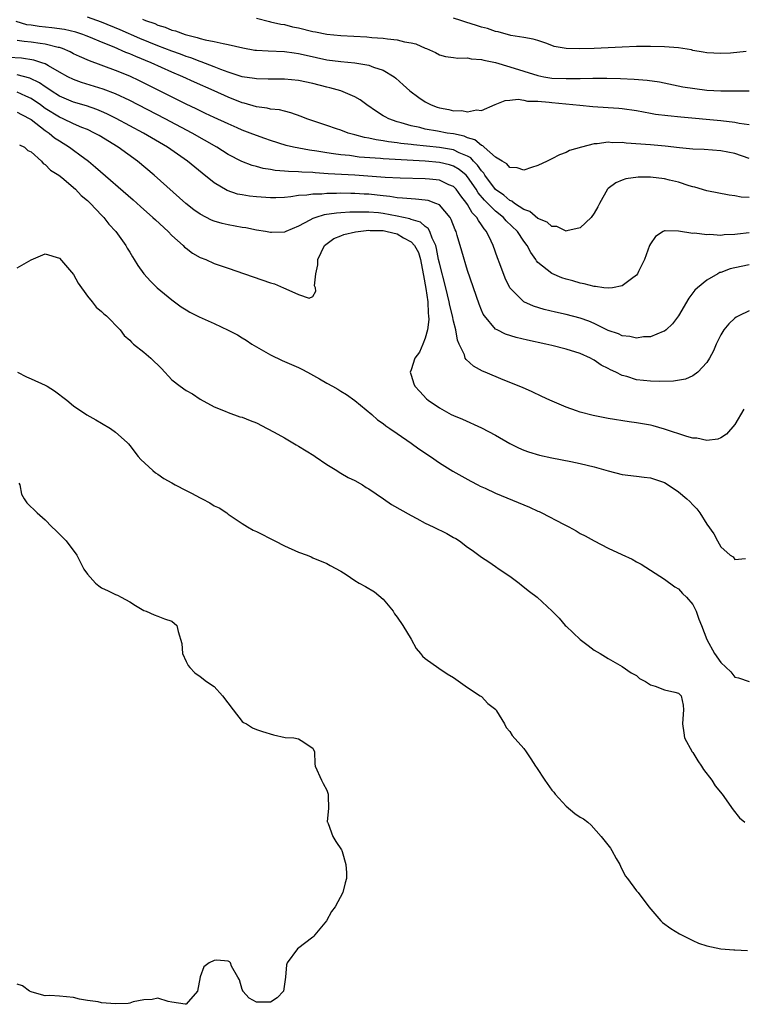
# Model space of a CAD drawing. Units: inches. Extents: x 2658000 to 2661000, y 1557000 to 1560000.
# Drawn here: x 2659533 to 2659636, y 1558213 to 1558353 of the extents above; entities that cross this region are included whole.
import ezdxf

# ---------------------------------------------------------------- set-up
doc = ezdxf.new("R2010")
doc.units = ezdxf.units.IN
doc.header["$MEASUREMENT"] = 0
doc.layers.add('LD26581557_2ft', color=33, linetype='Continuous')

msp = doc.modelspace()

# ---------------------------------------------------------------- linework, layer by layer
at = {"layer": 'LD26581557_2ft'}
for points, elevation in [([(2659637, 1558333.37), (2659635, 1558334.09), (2659633, 1558334.48), (2659630.64, 1558334.64), (2659629, 1558334.72), (2659627.11, 1558334.89), (2659625.11, 1558335.11), (2659623, 1558335.3), (2659619.56, 1558335.56), (2659619, 1558335.63), (2659617.62, 1558335.62), (2659617, 1558335.68), (2659615.44, 1558335.44), (2659615, 1558335.44), (2659613.2, 1558335), (2659611.49, 1558334.51), (2659611, 1558334.23), (2659610.08, 1558333.92), (2659609, 1558333.33), (2659608.77, 1558333.23), (2659608.33, 1558333), (2659607, 1558332.36), (2659606.11, 1558332.11), (2659605, 1558331.72), (2659604.06, 1558332.06), (2659603, 1558332.08), (2659602.6, 1558332.6), (2659601.92, 1558333), (2659601, 1558333.58), (2659599.38, 1558335), (2659599.19, 1558335.19), (2659599, 1558335.23), (2659598.03, 1558336.03), (2659597, 1558336.33), (2659596.53, 1558336.53), (2659595, 1558336.87), (2659594.13, 1558337), (2659592.73, 1558337.27), (2659591, 1558337.57), (2659590.23, 1558337.77), (2659589, 1558338.02), (2659587.55, 1558338.45), (2659587, 1558338.58), (2659585.8, 1558339), (2659585.28, 1558339.28), (2659585, 1558339.46), (2659584.05, 1558340.05), (2659582.7, 1558341), (2659581.73, 1558341.73), (2659581, 1558342.15), (2659579.02, 1558343.02), (2659577.43, 1558343.43), (2659577, 1558343.52), (2659575, 1558344.02), (2659573, 1558344.48), (2659571, 1558344.68), (2659569, 1558344.66), (2659568.68, 1558344.68), (2659567, 1558344.7), (2659566.75, 1558344.75), (2659564.99, 1558345.01), (2659563, 1558345.67), (2659561.97, 1558346.03), (2659561, 1558346.43), (2659559.13, 1558347.13), (2659559, 1558347.16), (2659557.69, 1558347.69), (2659557, 1558347.89), (2659556.21, 1558348.21), (2659555, 1558348.64), (2659553, 1558349.41), (2659550.43, 1558350.43), (2659547.66, 1558351.66), (2659545, 1558352.77), (2659543, 1558353.48)], 8072), ([(2659637, 1558327.83), (2659635.89, 1558327.89), (2659635, 1558328.08), (2659634.16, 1558328.16), (2659631, 1558328.78), (2659629.29, 1558329.29), (2659629, 1558329.35), (2659628.51, 1558329.49), (2659627, 1558329.99), (2659625.7, 1558330.3), (2659625, 1558330.49), (2659623, 1558330.72), (2659621.27, 1558330.73), (2659619.49, 1558330.51), (2659619, 1558330.31), (2659618.08, 1558329.92), (2659617, 1558329.1), (2659616.9, 1558329), (2659615.75, 1558327), (2659615.51, 1558326.49), (2659615, 1558325.59), (2659614.59, 1558325), (2659613, 1558323.52), (2659611.09, 1558323.09), (2659611, 1558323.05), (2659609.7, 1558323.7), (2659609, 1558323.72), (2659608.33, 1558324.33), (2659607, 1558324.87), (2659605.85, 1558325.85), (2659605, 1558326.13), (2659603.68, 1558327), (2659603.31, 1558327.31), (2659603, 1558327.41), (2659602.16, 1558328.16), (2659600.97, 1558328.97), (2659599.48, 1558331), (2659599.3, 1558331.3), (2659599, 1558331.61), (2659598.44, 1558332.44), (2659597.85, 1558333), (2659597.45, 1558333.45), (2659597, 1558333.7), (2659595.8, 1558334.2), (2659595, 1558334.6), (2659593, 1558334.94), (2659589.31, 1558335.31), (2659589, 1558335.36), (2659587.52, 1558335.52), (2659587, 1558335.61), (2659585.75, 1558335.75), (2659585, 1558335.9), (2659584.03, 1558336.03), (2659583, 1558336.28), (2659582.37, 1558336.37), (2659581, 1558336.75), (2659580.79, 1558336.79), (2659580.03, 1558337), (2659579, 1558337.4), (2659578.39, 1558337.61), (2659577, 1558338.07), (2659575, 1558338.71), (2659574.18, 1558339), (2659573.35, 1558339.35), (2659571.89, 1558339.89), (2659571, 1558340.09), (2659570.28, 1558340.28), (2659569, 1558340.41), (2659568.53, 1558340.53), (2659567, 1558340.73), (2659565.25, 1558341.25), (2659565, 1558341.3), (2659563, 1558342.08), (2659560.98, 1558343), (2659558.22, 1558344.22), (2659556.55, 1558345), (2659555, 1558345.65), (2659552.03, 1558347), (2659549.87, 1558347.87), (2659549, 1558348.26), (2659548.46, 1558348.46), (2659546.81, 1558349.19), (2659545, 1558349.9), (2659543.43, 1558350.57), (2659542.82, 1558350.82), (2659542.32, 1558351), (2659541.33, 1558351.33), (2659539.71, 1558351.7), (2659537.94, 1558351.94), (2659536.13, 1558352.13), (2659535, 1558352.32), (2659534.4, 1558352.4), (2659532.86, 1558352.86)], 8074), ([(2659550.82, 1558353.18), (2659551.22, 1558353), (2659552.55, 1558352.55), (2659553, 1558352.34), (2659554.04, 1558352.04), (2659555, 1558351.64), (2659555.51, 1558351.51), (2659556.87, 1558351), (2659558.6, 1558350.6), (2659559, 1558350.46), (2659559.74, 1558350.26), (2659561, 1558350.02), (2659562.29, 1558349.71), (2659563, 1558349.59), (2659565.09, 1558349.09), (2659566.8, 1558348.8), (2659567, 1558348.78), (2659568.68, 1558348.68), (2659571, 1558348.61), (2659572.39, 1558348.39), (2659573, 1558348.32), (2659574.06, 1558348.06), (2659577, 1558347.43), (2659579, 1558347.17), (2659581, 1558346.97), (2659583, 1558346.63), (2659583.63, 1558346.37), (2659585, 1558345.95), (2659586.58, 1558345), (2659586.82, 1558344.82), (2659587.87, 1558343.87), (2659588.8, 1558343), (2659590.06, 1558342.06), (2659591, 1558341.44), (2659591.84, 1558341), (2659592.69, 1558340.69), (2659593, 1558340.59), (2659594.34, 1558340.34), (2659595, 1558340.16), (2659596.18, 1558340.18), (2659597, 1558340), (2659598.28, 1558340.28), (2659599, 1558340.2), (2659600.94, 1558341.06), (2659602.36, 1558341.64), (2659603, 1558341.65), (2659604.19, 1558341.81), (2659605, 1558341.67), (2659605.54, 1558341.54), (2659607, 1558341.52), (2659608.61, 1558341.39), (2659609, 1558341.33), (2659612.95, 1558340.95), (2659614.79, 1558340.79), (2659617, 1558340.64), (2659618.52, 1558340.52), (2659619, 1558340.47), (2659621, 1558340.18), (2659621.99, 1558339.99), (2659623, 1558339.84), (2659623.71, 1558339.7), (2659625.47, 1558339.47), (2659627.29, 1558339.29), (2659633, 1558338.77), (2659635, 1558338.54), (2659635.6, 1558338.4), (2659637, 1558338.2)], 8070), ([(2659567, 1558353.32), (2659568.84, 1558352.84), (2659569, 1558352.82), (2659570.47, 1558352.47), (2659571, 1558352.41), (2659572.12, 1558352.12), (2659573, 1558351.95), (2659575, 1558351.44), (2659575.38, 1558351.38), (2659577, 1558351.07), (2659579, 1558350.89), (2659582.67, 1558350.67), (2659583.4, 1558350.6), (2659585, 1558350.5), (2659585.61, 1558350.39), (2659587, 1558350.25), (2659588.05, 1558349.95), (2659589, 1558349.8), (2659589.67, 1558349.67), (2659591, 1558349.06), (2659591.16, 1558349), (2659592.45, 1558348.45), (2659593, 1558348.11), (2659593.89, 1558347.89), (2659595, 1558347.75), (2659595.62, 1558347.62), (2659597, 1558347.71), (2659597.53, 1558347.53), (2659599, 1558347.46), (2659599.34, 1558347.34), (2659601, 1558347.01), (2659603, 1558346.43), (2659605, 1558345.79), (2659607, 1558345.16), (2659607.86, 1558345), (2659609, 1558344.82), (2659611, 1558344.73), (2659612.77, 1558344.77), (2659613, 1558344.76), (2659614.81, 1558344.81), (2659616.8, 1558344.8), (2659618.75, 1558344.75), (2659620.67, 1558344.67), (2659622.52, 1558344.52), (2659624.26, 1558344.26), (2659627.58, 1558343.58), (2659629.31, 1558343.31), (2659631, 1558343.11), (2659633.01, 1558342.99), (2659635.02, 1558342.98), (2659637, 1558343)], 8068), ([(2659636.61, 1558348.61), (2659634.37, 1558348.37), (2659633, 1558348.3), (2659631, 1558348.39), (2659630.5, 1558348.5), (2659629, 1558348.75), (2659628.81, 1558348.81), (2659627, 1558349.1), (2659625, 1558349.26), (2659623, 1558349.31), (2659621, 1558349.3), (2659619, 1558349.23), (2659615, 1558349.02), (2659612.95, 1558348.95), (2659611, 1558349), (2659609.32, 1558349.32), (2659608.29, 1558349.71), (2659607, 1558350.14), (2659606.35, 1558350.35), (2659605, 1558350.58), (2659603.14, 1558350.86), (2659601.37, 1558351.37), (2659601, 1558351.43), (2659599.85, 1558351.85), (2659599, 1558352.07), (2659598.3, 1558352.3), (2659596.75, 1558352.75), (2659596.05, 1558353), (2659595, 1558353.31)], 8066), ([(2659637, 1558322.79), (2659635.37, 1558322.63), (2659635, 1558322.57), (2659633.49, 1558322.51), (2659633, 1558322.45), (2659631.45, 1558322.55), (2659631, 1558322.52), (2659629.26, 1558322.74), (2659629, 1558322.73), (2659627, 1558323.05), (2659625.07, 1558323.07), (2659625, 1558323.09), (2659624.81, 1558323), (2659623.71, 1558322.29), (2659623, 1558321.26), (2659622.86, 1558321), (2659622.15, 1558319), (2659621.29, 1558317.29), (2659621.16, 1558317), (2659621, 1558316.8), (2659620.28, 1558316.28), (2659619, 1558315.28), (2659617.61, 1558315), (2659617.08, 1558314.92), (2659616.39, 1558315), (2659615.19, 1558315.19), (2659615, 1558315.17), (2659613.58, 1558315.58), (2659613, 1558315.65), (2659611.97, 1558315.97), (2659611, 1558316.23), (2659610.42, 1558316.42), (2659609, 1558317.01), (2659607, 1558318.6), (2659606.81, 1558318.81), (2659606.7, 1558319), (2659605.99, 1558319.99), (2659605.48, 1558321), (2659605, 1558321.61), (2659604.08, 1558323), (2659602.51, 1558324.51), (2659602.11, 1558325), (2659601, 1558325.89), (2659599.43, 1558327.43), (2659598.51, 1558328.51), (2659598.22, 1558329), (2659597, 1558330.79), (2659596.8, 1558331), (2659595.82, 1558331.82), (2659595, 1558332.29), (2659594.46, 1558332.46), (2659593, 1558332.8), (2659591, 1558332.98), (2659585, 1558333.33), (2659584.62, 1558333.38), (2659581.59, 1558333.59), (2659580.21, 1558333.79), (2659579, 1558333.89), (2659577.94, 1558334.06), (2659577, 1558334.17), (2659575.58, 1558334.42), (2659574.56, 1558334.56), (2659572.28, 1558335), (2659571.24, 1558335.24), (2659569, 1558335.93), (2659568.22, 1558336.22), (2659567, 1558336.64), (2659566.12, 1558337), (2659565, 1558337.43), (2659564.25, 1558337.75), (2659563, 1558338.29), (2659561, 1558339.2), (2659559.79, 1558339.79), (2659559, 1558340.15), (2659558.44, 1558340.44), (2659557, 1558341.11), (2659550.41, 1558344.41), (2659549, 1558345.08), (2659547, 1558345.91), (2659543.27, 1558347.27), (2659541.87, 1558347.87), (2659541, 1558348.28), (2659540.53, 1558348.53), (2659539.44, 1558349), (2659539, 1558349.15), (2659538.82, 1558349.18), (2659537, 1558349.64), (2659536.28, 1558349.72), (2659535, 1558349.9), (2659533.99, 1558349.99), (2659533, 1558350.14)], 8076), ([(2659637, 1558318.24), (2659635, 1558317.84), (2659634.33, 1558317.67), (2659633, 1558317.18), (2659632.85, 1558317.15), (2659632.56, 1558317), (2659631, 1558316.08), (2659629.66, 1558315), (2659629.32, 1558314.68), (2659628.46, 1558313.54), (2659627, 1558311.02), (2659626.15, 1558309.85), (2659625.21, 1558309), (2659625, 1558308.85), (2659624.78, 1558308.77), (2659623, 1558308.04), (2659622, 1558308), (2659621, 1558307.84), (2659620.07, 1558308.07), (2659619, 1558308.16), (2659618.44, 1558308.44), (2659617, 1558308.94), (2659615, 1558309.93), (2659614.25, 1558310.25), (2659613, 1558310.69), (2659611, 1558311.19), (2659609.51, 1558311.51), (2659607.9, 1558311.9), (2659606.37, 1558312.37), (2659604.99, 1558313), (2659603, 1558315), (2659602.34, 1558316.34), (2659601.59, 1558318.41), (2659601.26, 1558319.26), (2659600.65, 1558321), (2659600.37, 1558321.63), (2659599.71, 1558323), (2659599.36, 1558323.36), (2659599, 1558323.94), (2659598.54, 1558324.54), (2659598.33, 1558325), (2659597.66, 1558325.66), (2659597, 1558326.84), (2659596.89, 1558327), (2659596.05, 1558328.05), (2659595.37, 1558329), (2659595, 1558329.39), (2659594.35, 1558329.65), (2659593, 1558330.29), (2659591.58, 1558330.42), (2659591, 1558330.5), (2659587.41, 1558330.59), (2659585.32, 1558330.68), (2659581, 1558331.02), (2659577.2, 1558331.2), (2659575.33, 1558331.33), (2659575, 1558331.37), (2659573.45, 1558331.45), (2659573, 1558331.5), (2659571.54, 1558331.54), (2659571, 1558331.6), (2659569.69, 1558331.69), (2659569, 1558331.81), (2659567.96, 1558331.96), (2659567, 1558332.22), (2659566.38, 1558332.38), (2659564.94, 1558332.94), (2659563, 1558333.96), (2659561.36, 1558335), (2659557.85, 1558337), (2659554.06, 1558339), (2659549, 1558341.62), (2659547, 1558342.57), (2659545.25, 1558343.25), (2659542.17, 1558344.17), (2659541, 1558344.6), (2659540.21, 1558345), (2659539, 1558345.67), (2659537.45, 1558346.55), (2659537, 1558346.83), (2659536.52, 1558347), (2659535.37, 1558347.37), (2659533.62, 1558347.62), (2659531.76, 1558347.76)], 8078), ([(2659637, 1558311.71), (2659635.54, 1558311), (2659635.19, 1558310.81), (2659635, 1558310.67), (2659634.13, 1558309.87), (2659633.44, 1558309), (2659633, 1558308.3), (2659632.35, 1558307), (2659631.95, 1558306.05), (2659631.38, 1558305), (2659631, 1558304.35), (2659629.71, 1558303), (2659629, 1558302.46), (2659627.99, 1558302.01), (2659626.29, 1558301.71), (2659624.35, 1558301.65), (2659623, 1558301.7), (2659621, 1558301.93), (2659619.63, 1558302.37), (2659619, 1558302.54), (2659618.07, 1558303), (2659617.33, 1558303.33), (2659617, 1558303.52), (2659616, 1558304), (2659615, 1558304.72), (2659614.81, 1558304.81), (2659614.5, 1558305), (2659613, 1558305.66), (2659611, 1558306.29), (2659609, 1558306.79), (2659608.15, 1558307), (2659605.54, 1558307.54), (2659603.92, 1558307.92), (2659602.39, 1558308.39), (2659601.22, 1558309), (2659601, 1558309.13), (2659599.41, 1558311), (2659599.24, 1558311.25), (2659599, 1558311.79), (2659598.65, 1558312.65), (2659597, 1558317.46), (2659596.18, 1558320.18), (2659595.55, 1558322.45), (2659595.38, 1558323), (2659595.25, 1558323.25), (2659594.7, 1558324.7), (2659594.53, 1558325), (2659593, 1558326.79), (2659592.52, 1558327), (2659591.39, 1558327.39), (2659591, 1558327.44), (2659589.6, 1558327.6), (2659589, 1558327.62), (2659587.76, 1558327.76), (2659587, 1558327.79), (2659585.96, 1558327.96), (2659585, 1558328.05), (2659584.16, 1558328.16), (2659583, 1558328.29), (2659582.32, 1558328.32), (2659581, 1558328.42), (2659580.4, 1558328.4), (2659579, 1558328.43), (2659578.4, 1558328.4), (2659577, 1558328.39), (2659576.32, 1558328.32), (2659575, 1558328.32), (2659574.16, 1558328.16), (2659573, 1558328.1), (2659571.91, 1558327.91), (2659571, 1558327.84), (2659569.78, 1558327.78), (2659569, 1558327.78), (2659567, 1558327.93), (2659566.04, 1558328.04), (2659565, 1558328.2), (2659564.33, 1558328.33), (2659562.83, 1558328.83), (2659561, 1558329.91), (2659559.28, 1558331.28), (2659557.19, 1558333), (2659554.35, 1558335), (2659550.98, 1558337), (2659547.08, 1558339.08), (2659545.74, 1558339.74), (2659545, 1558340.07), (2659544.34, 1558340.34), (2659542.85, 1558340.85), (2659541, 1558341.37), (2659539, 1558342.24), (2659537.82, 1558343), (2659537.35, 1558343.35), (2659537, 1558343.56), (2659536.16, 1558344.16), (2659534.8, 1558344.8), (2659533, 1558345.26)], 8080), ([(2659636.25, 1558297.75), (2659635, 1558295.56), (2659633.82, 1558294.18), (2659633, 1558293.65), (2659632.55, 1558293.45), (2659631, 1558293.28), (2659629.61, 1558293.61), (2659629, 1558293.62), (2659628.17, 1558293.83), (2659625, 1558294.9), (2659623.36, 1558295.36), (2659623, 1558295.45), (2659621, 1558295.81), (2659619.95, 1558295.95), (2659617, 1558296.42), (2659614.84, 1558296.84), (2659613, 1558297.31), (2659612.49, 1558297.51), (2659611, 1558298), (2659608.7, 1558299), (2659607.56, 1558299.56), (2659606.2, 1558300.2), (2659604.81, 1558300.81), (2659602.09, 1558301.91), (2659599.51, 1558303), (2659599.14, 1558303.14), (2659597.84, 1558303.84), (2659596.79, 1558304.79), (2659596.69, 1558305), (2659596.56, 1558305.44), (2659595.81, 1558307), (2659595.56, 1558307.56), (2659595.32, 1558309), (2659595, 1558310.23), (2659594.85, 1558311), (2659594.49, 1558312.49), (2659594.4, 1558313), (2659593.93, 1558315), (2659593, 1558318.48), (2659592.89, 1558319), (2659592.61, 1558320.6), (2659592.48, 1558321), (2659591.97, 1558322.03), (2659591.65, 1558323), (2659591.42, 1558323.42), (2659591, 1558323.72), (2659590.31, 1558324.31), (2659589, 1558324.7), (2659588.79, 1558324.79), (2659587, 1558325.18), (2659585, 1558325.56), (2659584.36, 1558325.64), (2659583, 1558325.77), (2659581.74, 1558325.74), (2659581, 1558325.77), (2659580.26, 1558325.74), (2659579, 1558325.63), (2659578.4, 1558325.6), (2659576.65, 1558325.35), (2659575.43, 1558325), (2659575, 1558324.85), (2659574.61, 1558324.61), (2659573, 1558323.75), (2659571.16, 1558323), (2659571, 1558322.92), (2659569.14, 1558322.86), (2659569, 1558322.87), (2659568.31, 1558323), (2659567, 1558323.21), (2659565.5, 1558323.5), (2659565, 1558323.58), (2659563, 1558323.93), (2659562.13, 1558324.13), (2659561, 1558324.46), (2659560.61, 1558324.61), (2659559, 1558325.45), (2659558.1, 1558326.1), (2659556.99, 1558327), (2659552.46, 1558331), (2659550.09, 1558333), (2659547.35, 1558335), (2659544.64, 1558336.64), (2659544, 1558337), (2659543, 1558337.48), (2659542.21, 1558337.79), (2659541, 1558338.32), (2659539.55, 1558339), (2659539, 1558339.24), (2659537, 1558340.5), (2659536.31, 1558341), (2659535, 1558341.9), (2659534.26, 1558342.26), (2659533, 1558342.79)], 8082), ([(2659533, 1558339.98), (2659533.63, 1558339.63), (2659535, 1558338.94), (2659537, 1558337.35), (2659537.53, 1558337), (2659538.33, 1558336.33), (2659539, 1558335.87), (2659540.43, 1558335), (2659541, 1558334.57), (2659541.92, 1558333.92), (2659543.13, 1558333), (2659544.16, 1558332.16), (2659549.5, 1558327.5), (2659550.55, 1558326.55), (2659552.28, 1558325), (2659552.64, 1558324.64), (2659554.44, 1558323), (2659555, 1558322.43), (2659556.61, 1558321), (2659556.79, 1558320.79), (2659557, 1558320.62), (2659557.92, 1558319.92), (2659559, 1558319.31), (2659559.81, 1558319), (2659561, 1558318.47), (2659563, 1558317.77), (2659565.32, 1558317), (2659569, 1558315.7), (2659569.55, 1558315.55), (2659570.86, 1558315), (2659571.16, 1558314.84), (2659573, 1558314.05), (2659574.49, 1558313.51), (2659575, 1558313.78), (2659575.47, 1558314.53), (2659575.4, 1558315), (2659575.28, 1558315.28), (2659575.46, 1558317), (2659575.73, 1558318.27), (2659575.71, 1558319), (2659576.7, 1558321), (2659576.85, 1558321.15), (2659578, 1558322), (2659579, 1558322.38), (2659579.43, 1558322.57), (2659581.06, 1558322.94), (2659583, 1558323.17), (2659583.16, 1558323.16), (2659585, 1558323.12), (2659585.57, 1558323), (2659587, 1558322.65), (2659587.9, 1558322.1), (2659589, 1558321.53), (2659589.47, 1558321), (2659590.02, 1558320.02), (2659590.3, 1558319), (2659590.71, 1558317), (2659590.74, 1558316.74), (2659591.09, 1558314.9), (2659591.37, 1558313), (2659591.41, 1558311.41), (2659591.48, 1558311), (2659591.51, 1558310.48), (2659591.3, 1558309), (2659591, 1558307.85), (2659590.63, 1558307), (2659590.18, 1558305.82), (2659589.53, 1558305), (2659589, 1558303.35), (2659588.84, 1558303), (2659589, 1558302.56), (2659589.36, 1558301.36), (2659589.51, 1558301), (2659590.24, 1558300.24), (2659591.19, 1558299.19), (2659591.4, 1558299), (2659593, 1558297.91), (2659594.68, 1558297), (2659595, 1558296.84), (2659596.31, 1558296.31), (2659599, 1558295.1), (2659601, 1558294.03), (2659603, 1558292.86), (2659604.24, 1558292.24), (2659605, 1558291.9), (2659605.67, 1558291.67), (2659607.21, 1558291.21), (2659609, 1558290.84), (2659611.68, 1558290.32), (2659613, 1558290.03), (2659615, 1558289.53), (2659617, 1558288.95), (2659619, 1558288.45), (2659621, 1558288.19), (2659622.09, 1558288.09), (2659623, 1558287.96), (2659623.73, 1558287.73), (2659625, 1558287.3), (2659625.5, 1558287), (2659627, 1558285.99), (2659628.16, 1558285), (2659628.6, 1558284.6), (2659629, 1558284.15), (2659629.58, 1558283.58), (2659630.01, 1558283), (2659631, 1558281.37), (2659632.02, 1558280.02), (2659632.53, 1558279), (2659633, 1558278.16), (2659634.33, 1558277), (2659634.73, 1558276.73), (2659635, 1558276.37), (2659636.52, 1558276.52)], 8084), ([(2659533.34, 1558335.34), (2659534.07, 1558335), (2659534.53, 1558334.53), (2659535, 1558334.34), (2659536.45, 1558333), (2659536.68, 1558332.68), (2659537, 1558332.53), (2659537.74, 1558331.74), (2659538.92, 1558331), (2659539.34, 1558330.66), (2659541.3, 1558329), (2659542.12, 1558328.12), (2659543, 1558327.39), (2659543.2, 1558327.2), (2659543.43, 1558327), (2659545, 1558325.33), (2659545.34, 1558325), (2659546.02, 1558324.02), (2659547.02, 1558323), (2659548.43, 1558321), (2659548.63, 1558320.63), (2659549, 1558320.04), (2659549.38, 1558319.38), (2659549.64, 1558319), (2659550.16, 1558318.16), (2659550.99, 1558316.99), (2659551.93, 1558315.93), (2659552.9, 1558315), (2659555, 1558313.26), (2659556.31, 1558312.31), (2659557, 1558311.85), (2659557.54, 1558311.54), (2659558.85, 1558310.85), (2659561, 1558309.91), (2659562.99, 1558308.99), (2659564.31, 1558308.31), (2659565, 1558307.87), (2659565.55, 1558307.55), (2659566.35, 1558307), (2659567, 1558306.59), (2659569, 1558305.45), (2659570.66, 1558304.66), (2659573, 1558303.66), (2659573.44, 1558303.44), (2659574.25, 1558303), (2659575.97, 1558302.03), (2659577, 1558301.43), (2659577.8, 1558301), (2659578.56, 1558300.56), (2659579, 1558300.32), (2659579.8, 1558299.8), (2659581, 1558298.99), (2659583.4, 1558297), (2659584.22, 1558296.22), (2659585, 1558295.72), (2659585.38, 1558295.38), (2659585.96, 1558295), (2659587, 1558294.27), (2659589, 1558292.92), (2659590.09, 1558292.09), (2659591.76, 1558291), (2659593, 1558290.11), (2659594.92, 1558288.92), (2659596.19, 1558288.19), (2659597.49, 1558287.49), (2659598.46, 1558287), (2659598.81, 1558286.81), (2659599.5, 1558286.5), (2659601, 1558285.79), (2659605.8, 1558283.8), (2659607, 1558283.25), (2659607.18, 1558283.18), (2659607.57, 1558283), (2659610.63, 1558281.37), (2659611.38, 1558281), (2659612.43, 1558280.43), (2659613, 1558280.08), (2659613.72, 1558279.72), (2659615, 1558279.02), (2659617, 1558277.98), (2659618.93, 1558277.07), (2659620.41, 1558276.41), (2659621, 1558276.03), (2659621.68, 1558275.68), (2659625, 1558273.57), (2659626.48, 1558272.48), (2659627, 1558272.18), (2659627.55, 1558271.55), (2659628.13, 1558271), (2659629, 1558269.95), (2659629.5, 1558269), (2659629.88, 1558267.88), (2659630.24, 1558267), (2659631, 1558265), (2659632.12, 1558263), (2659633, 1558261.7), (2659634.41, 1558260.41), (2659635, 1558259.64), (2659635.52, 1558259.52), (2659637, 1558259.03)], 8086), ([(2659533, 1558317.81), (2659535, 1558318.99), (2659537, 1558319.82), (2659539, 1558319.23), (2659541, 1558316.87), (2659541.66, 1558315.66), (2659543, 1558313.79), (2659543.64, 1558313), (2659544.22, 1558312.22), (2659545, 1558311.64), (2659545.3, 1558311.3), (2659545.69, 1558311), (2659547.63, 1558309), (2659548.23, 1558308.23), (2659549, 1558307.54), (2659549.25, 1558307.25), (2659549.54, 1558307), (2659551, 1558305.86), (2659552.01, 1558305), (2659553.53, 1558303.53), (2659555, 1558301.93), (2659556.17, 1558301), (2659557, 1558300.39), (2659557.9, 1558299.9), (2659559, 1558299.16), (2659561, 1558298.06), (2659562.54, 1558297.46), (2659563, 1558297.26), (2659564.67, 1558296.67), (2659565, 1558296.58), (2659566.12, 1558296.12), (2659567, 1558295.79), (2659568.55, 1558295), (2659569.52, 1558294.48), (2659571, 1558293.65), (2659572.66, 1558292.66), (2659573, 1558292.5), (2659575.15, 1558291.15), (2659575.34, 1558291), (2659577, 1558289.87), (2659578.43, 1558289), (2659578.76, 1558288.76), (2659579, 1558288.65), (2659580.04, 1558288.04), (2659581, 1558287.61), (2659582.07, 1558287), (2659582.62, 1558286.62), (2659583, 1558286.41), (2659585.05, 1558285), (2659586.18, 1558284.18), (2659589, 1558282.6), (2659589.8, 1558282.2), (2659591, 1558281.54), (2659592.1, 1558281), (2659594.08, 1558280.08), (2659595, 1558279.5), (2659595.33, 1558279.33), (2659595.86, 1558279), (2659597, 1558278.12), (2659597.67, 1558277.67), (2659599, 1558276.7), (2659600.01, 1558276.01), (2659601, 1558275.37), (2659601.51, 1558275), (2659603, 1558273.98), (2659604.33, 1558273), (2659604.69, 1558272.69), (2659605.83, 1558271.83), (2659606.89, 1558271), (2659609.01, 1558269.01), (2659610.01, 1558268.01), (2659610.87, 1558267), (2659611, 1558266.87), (2659613, 1558265), (2659614.14, 1558264.14), (2659615, 1558263.46), (2659615.85, 1558263), (2659617, 1558262.27), (2659619, 1558261.17), (2659620.27, 1558260.27), (2659621, 1558259.85), (2659621.44, 1558259.44), (2659622.28, 1558259), (2659623, 1558258.52), (2659623.66, 1558258.34), (2659625, 1558257.85), (2659626.48, 1558257.52), (2659627, 1558257.38), (2659627.34, 1558257), (2659627.63, 1558255.63), (2659627.69, 1558255), (2659627.64, 1558254.36), (2659627.57, 1558253), (2659627.72, 1558251.72), (2659627.84, 1558251), (2659628.93, 1558249), (2659629, 1558248.91), (2659629.74, 1558247.74), (2659630.26, 1558247), (2659630.52, 1558246.52), (2659631.7, 1558245), (2659632.19, 1558244.19), (2659633.17, 1558243), (2659634.75, 1558240.75), (2659635.65, 1558239.65), (2659636.43, 1558239)], 8088), ([(2659533.06, 1558303), (2659534.34, 1558302.34), (2659535, 1558302.03), (2659537, 1558301.14), (2659537.25, 1558301), (2659538.33, 1558300.33), (2659540.06, 1558299), (2659541, 1558298.2), (2659542.92, 1558296.92), (2659544.2, 1558296.2), (2659545, 1558295.77), (2659546.26, 1558295), (2659547, 1558294.45), (2659548.62, 1558293), (2659548.81, 1558292.81), (2659549, 1558292.58), (2659550.21, 1558291), (2659550.59, 1558290.59), (2659552.27, 1558289), (2659552.68, 1558288.68), (2659553, 1558288.5), (2659553.87, 1558287.87), (2659555, 1558287.28), (2659555.46, 1558287), (2659557, 1558286.17), (2659557.78, 1558285.78), (2659559, 1558285.13), (2659559.29, 1558285), (2659560.4, 1558284.4), (2659561, 1558283.99), (2659561.69, 1558283.69), (2659562.78, 1558283), (2659563, 1558282.82), (2659565, 1558281.46), (2659565.75, 1558281), (2659566.55, 1558280.55), (2659567, 1558280.34), (2659569.6, 1558279), (2659571, 1558278.32), (2659573, 1558277.42), (2659574.23, 1558277), (2659574.76, 1558276.76), (2659575, 1558276.6), (2659577, 1558275.81), (2659577.5, 1558275.5), (2659579, 1558274.71), (2659579.78, 1558274.21), (2659581, 1558273.37), (2659581.6, 1558273), (2659582.5, 1558272.5), (2659583.78, 1558271.78), (2659585, 1558270.71), (2659586.42, 1558269), (2659586.63, 1558268.63), (2659587, 1558268.15), (2659587.81, 1558267), (2659588.97, 1558265.03), (2659589.71, 1558263.71), (2659590.31, 1558263), (2659590.61, 1558262.61), (2659591, 1558262.31), (2659592.92, 1558260.92), (2659594.12, 1558260.12), (2659595, 1558259.57), (2659597, 1558258.15), (2659598.81, 1558257), (2659598.91, 1558256.91), (2659599, 1558256.86), (2659599.91, 1558255.91), (2659601.03, 1558255.03), (2659601.14, 1558254.86), (2659602.26, 1558253), (2659602.48, 1558252.48), (2659603, 1558251.93), (2659603.36, 1558251.36), (2659605, 1558249.47), (2659605.34, 1558249), (2659606.01, 1558248.01), (2659606.66, 1558247), (2659606.78, 1558246.78), (2659607.97, 1558245), (2659609, 1558243.58), (2659609.27, 1558243.27), (2659609.45, 1558243), (2659611, 1558241.27), (2659612.27, 1558240.27), (2659613, 1558239.75), (2659613.47, 1558239.47), (2659614.08, 1558239), (2659614.57, 1558238.57), (2659616.01, 1558237), (2659617.3, 1558235.3), (2659617.49, 1558235), (2659618.14, 1558233.86), (2659618.65, 1558233), (2659618.75, 1558232.75), (2659619.4, 1558231.4), (2659619.72, 1558231), (2659621, 1558229.27), (2659621.25, 1558229), (2659622.77, 1558227), (2659624.45, 1558225), (2659624.73, 1558224.73), (2659625.88, 1558223.88), (2659627.13, 1558223.13), (2659629, 1558222.18), (2659629.81, 1558221.81), (2659631, 1558221.41), (2659633, 1558221.02), (2659634.86, 1558220.86), (2659635, 1558220.86), (2659636.77, 1558220.77)], 8090), ([(2659533.22, 1558287.22), (2659533.38, 1558287), (2659533.63, 1558285.63), (2659533.99, 1558285), (2659534.4, 1558284.4), (2659535.83, 1558283), (2659537, 1558281.98), (2659537.94, 1558281), (2659538.5, 1558280.5), (2659539, 1558279.96), (2659539.49, 1558279.49), (2659539.96, 1558279), (2659541.49, 1558277), (2659542.49, 1558275), (2659543, 1558274.26), (2659544.12, 1558273), (2659544.61, 1558272.61), (2659545, 1558272.34), (2659545.93, 1558271.93), (2659547, 1558271.37), (2659547.27, 1558271.27), (2659547.79, 1558271), (2659549, 1558270.34), (2659549.81, 1558269.81), (2659551, 1558269.13), (2659551.33, 1558269), (2659552.48, 1558268.48), (2659553, 1558268.3), (2659553.93, 1558267.93), (2659555, 1558267.6), (2659555.71, 1558267), (2659555.87, 1558266.13), (2659556.4, 1558264.4), (2659556.51, 1558263), (2659557, 1558261.84), (2659557.3, 1558261.3), (2659557.56, 1558261), (2659558.26, 1558260.26), (2659559, 1558259.72), (2659559.93, 1558259), (2659561, 1558258.29), (2659562.17, 1558257), (2659563.68, 1558255), (2659565, 1558253.32), (2659565.19, 1558253.19), (2659565.6, 1558253), (2659566.44, 1558252.44), (2659567, 1558252.19), (2659567.89, 1558251.89), (2659569.42, 1558251.42), (2659571.07, 1558251.07), (2659572.3, 1558251), (2659573, 1558250.86), (2659573.35, 1558250.65), (2659575, 1558249.55), (2659575.25, 1558249), (2659575.32, 1558247.32), (2659575.36, 1558247), (2659576.25, 1558245), (2659576.5, 1558244.5), (2659577, 1558243.57), (2659577.15, 1558243.15), (2659577.19, 1558243), (2659577.22, 1558242.78), (2659577.26, 1558241), (2659577.08, 1558239.08), (2659577.1, 1558239), (2659577.19, 1558238.81), (2659577.87, 1558237), (2659578.27, 1558236.27), (2659579.09, 1558235.09), (2659579.13, 1558235), (2659579.17, 1558234.83), (2659579.73, 1558233), (2659579.8, 1558231.8), (2659579.8, 1558231), (2659579.62, 1558230.38), (2659579.28, 1558229), (2659578.18, 1558227), (2659577.69, 1558226.31), (2659576.96, 1558225), (2659575.31, 1558223), (2659575.18, 1558222.82), (2659575, 1558222.66), (2659572.85, 1558221), (2659571.37, 1558219), (2659571.27, 1558218.73), (2659571.12, 1558217), (2659570.87, 1558215), (2659569.95, 1558214.05), (2659569, 1558213.43), (2659567, 1558213.4), (2659565.98, 1558213.98), (2659565.07, 1558215), (2659565.06, 1558215.06), (2659565, 1558215.22), (2659564.58, 1558216.58), (2659564.36, 1558217), (2659563.47, 1558218.53), (2659563.34, 1558219), (2659563.18, 1558219.18), (2659563, 1558219.27), (2659561.4, 1558219.4), (2659561, 1558219.37), (2659560.31, 1558219), (2659559.54, 1558218.46), (2659558.99, 1558217.01), (2659558.62, 1558215), (2659557, 1558213.12), (2659556.88, 1558213.12), (2659555, 1558213.4), (2659554.48, 1558213.52), (2659553, 1558213.97), (2659552.19, 1558213.81), (2659551, 1558213.77), (2659549.47, 1558213.47), (2659549, 1558213.28), (2659548.79, 1558213.22), (2659547, 1558213.19), (2659545, 1558213.35), (2659544.52, 1558213.48), (2659543, 1558213.67), (2659541.86, 1558213.86), (2659541, 1558214.09), (2659539, 1558214.27), (2659537.63, 1558214.37), (2659537, 1558214.34), (2659535.15, 1558214.85), (2659535, 1558214.87), (2659534.76, 1558215), (2659533.74, 1558215.74), (2659533, 1558215.99)], 8092)]:
    msp.add_lwpolyline(points, dxfattribs=dict(at, elevation=elevation))

doc.saveas('drawing.dxf')
